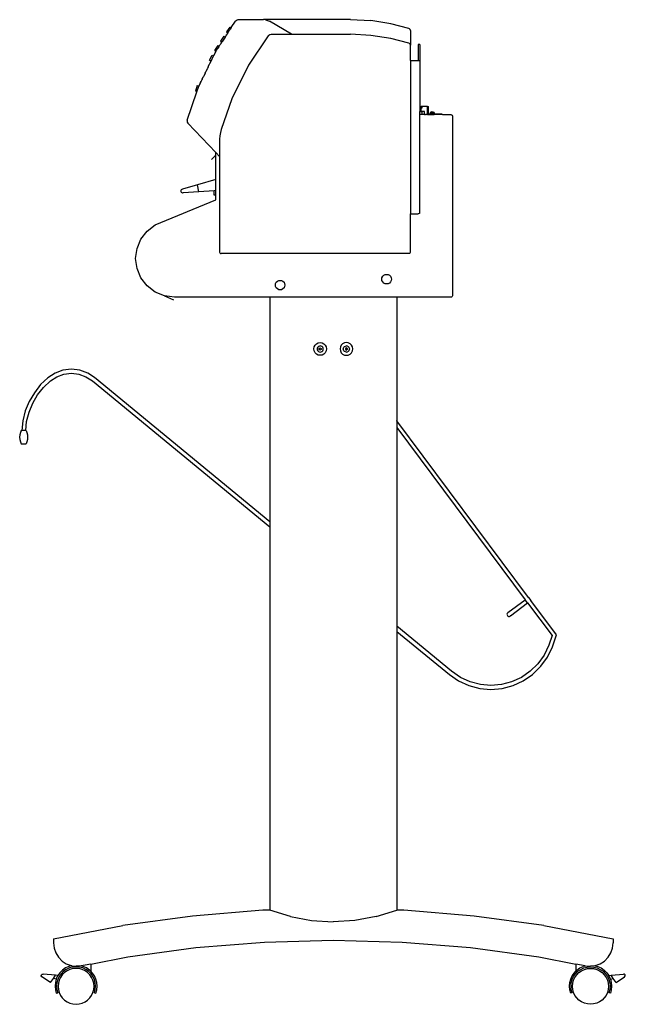
# Model space of a CAD drawing. Units: millimetres. Extents: x 508 to 4595, y -242 to 997.
# Drawn here: x 3832 to 4595, y -242 to 997 of the extents above; entities that cross this region are included whole.
import ezdxf

# ---------------------------------------------------------------- set-up
doc = ezdxf.new("R2010")
doc.units = ezdxf.units.MM
doc.layers.add('Edges', color=7, linetype='Continuous')

# ---------------------------------------------------------------- blocks, each defined once
blk = doc.blocks.new('B1')
at = {"layer": 'Edges'}
for p, q in [((-107.3, 619.2), (-105.9, 619.5)), ((-105.9, 619.5), (-74.1, 619.5)), ((-116.7, 610.2), (-120.7, 604)), ((-116.7, 610.2), (-115, 609.1)), ((-116.6, 606.7), (-116.2, 607.3)), ((-116.2, 607.3), (-116.1, 607.4)), ((-116.2, 607.3), (-116.2, 607.3)), ((-115.4, 608.6), (-116.1, 607.4)), ((-116.1, 607.4), (-116.1, 607.4)), ((-115.3, 608.7), (-115.4, 608.6)), ((-115.4, 608.6), (-115.4, 608.6)), ((-115.4, 608.6), (-115.4, 608.6)), ((-115.4, 608.6), (-115.3, 608.6)), ((-115.4, 608.6), (-115.3, 608.6)), ((-115.4, 608.6), (-115.4, 608.6)), ((-115.1, 609), (-115.3, 608.7)), ((-115.3, 608.6), (-115.3, 608.7)), ((-115.1, 609), (-115.1, 609.1)), ((-115.1, 609.1), (-115, 609.1)), ((-115, 609.1), (-115.1, 609)), ((-115.1, 609.1), (-115.1, 609)), ((-115.1, 609), (-115.1, 609)), ((-114.9, 609.4), (-115, 609.2)), ((-115, 609.2), (-115, 609.1)), ((-115, 609.1), (-115, 609.1)), ((-114.8, 609.5), (-114.9, 609.4)), ((-114.8, 609.5), (-114.9, 609.4)), ((-114.7, 609.6), (-114.8, 609.5)), ((-114.8, 609.5), (-114.8, 609.5)), ((-114.7, 609.6), (-109.6, 617.5)), ((-109.6, 617.5), (-108.6, 618.5)), ((-108.6, 618.5), (-107.3, 619.2)), ((-71.6, 619.2), (-74.1, 619.5)), ((35.2, 619.5), (-74.1, 619.5)), ((-71.6, 619.2), (-69.1, 618.6)), ((-69.1, 618.6), (-66.8, 617.5)), ((-38.8, 601), (-66.8, 617.5)), ((35.2, 619.5), (60.7, 618.2)), ((85.9, 614.3), (60.7, 618.2)), ((108.6, 608.4), (85.9, 614.3)), ((109.7, 607.8), (108.6, 608.4)), ((110.4, 606.9), (109.7, 607.8)), ((-124.2, 598.6), (-128.3, 592.4)), ((-122.5, 597.5), (-125.9, 592.4)), ((-124.2, 598.6), (-122.6, 597.6)), ((-122.6, 597.6), (-122.5, 597.6)), ((-122.6, 597.6), (-122.5, 597.5)), ((-122.5, 597.6), (-122.6, 597.6)), ((-122.5, 597.7), (-122.4, 597.8)), ((-122.5, 597.7), (-122.5, 597.7)), ((-122.5, 597.7), (-122.5, 597.6)), ((-122.5, 597.6), (-122.5, 597.7)), ((-122.5, 597.6), (-122.5, 597.5)), ((-122.5, 597.6), (-122.5, 597.6)), ((-122.5, 597.5), (-122.5, 597.6)), ((-122.5, 597.6), (-122.5, 597.6)), ((-122.3, 598), (-122.4, 597.9)), ((-122.4, 597.8), (-122.3, 597.9)), ((-122.3, 597.9), (-122.4, 597.9)), ((-122.4, 597.8), (-122.4, 597.9)), ((-122.3, 598), (-122.2, 598.1)), ((-122.3, 598), (-122.3, 597.9)), ((-122.3, 598), (-122.3, 598)), ((-122.3, 598), (-122.3, 597.9)), ((-122.3, 598), (-122.3, 598)), ((-122.3, 598), (-122.3, 598)), ((-122.3, 597.9), (-122.3, 597.9)), ((-122.2, 598.1), (-121.7, 598.9)), ((-121.7, 599), (-121.3, 599.5)), ((-121.7, 599), (-121.7, 598.9)), ((-121.7, 599), (-121.7, 598.9)), ((-121.7, 598.9), (-121.7, 598.9)), ((-121.7, 598.9), (-121.7, 598.9)), ((-121.7, 598.9), (-121.7, 598.9)), ((-121.2, 599.7), (-121.3, 599.5)), ((-120.9, 600.1), (-121.2, 599.7)), ((-120.8, 600.2), (-120.9, 600.1)), ((-120.7, 600.3), (-120.8, 600.3)), ((-120.8, 600.3), (-120.8, 600.2)), ((-120.7, 604), (-119, 602.9)), ((-120.7, 600.3), (-120.6, 600.6)), ((-120.5, 600.8), (-120.6, 600.6)), ((-120.1, 601.3), (-120.5, 600.8)), ((-120, 601.5), (-120.1, 601.3)), ((-120.1, 601.3), (-120.1, 601.3)), ((-119.6, 602), (-120, 601.5)), ((-120, 601.5), (-120, 601.5)), ((-119.5, 602.2), (-119.6, 602)), ((-119.4, 602.3), (-119.5, 602.3)), ((-119.5, 602.3), (-119.5, 602.2)), ((-119.5, 602.2), (-119.5, 602.2)), ((-119.3, 602.5), (-119.4, 602.3)), ((-119.2, 602.7), (-119.3, 602.5)), ((-119.1, 602.8), (-119.2, 602.7)), ((-119, 602.9), (-119.1, 602.8)), ((-119, 602.9), (-116.8, 606.3)), ((-116.8, 606.3), (-116.7, 606.6)), ((-116.6, 606.6), (-116.7, 606.6)), ((-116.6, 606.6), (-116.6, 606.7)), ((-68.4, 599), (-93.3, 562)), ((-67.4, 600.1), (-68.4, 599)), ((-67.4, 600.1), (-66.1, 600.8)), ((-66.1, 600.8), (-64.6, 601)), ((-64.6, 601), (-38.8, 601)), ((-38.8, 601), (35.2, 601)), ((60.7, 599.7), (35.2, 601)), ((85.9, 595.8), (60.7, 599.7)), ((108.6, 589.9), (85.9, 595.8)), ((110.6, 605.8), (110.4, 606.9)), ((110.6, 605.8), (110.6, 587.3)), ((-131.8, 587), (-135.8, 580.8)), ((-134.1, 579.8), (-132.4, 582.4)), ((-132.4, 582.4), (-131.8, 583.3)), ((-131.8, 587), (-130.1, 586)), ((-131.8, 583.4), (-131.7, 583.4)), ((-131.8, 583.4), (-131.8, 583.3)), ((-131.7, 583.4), (-131.8, 583.4)), ((-131.8, 583.4), (-131.8, 583.4)), ((-131.8, 583.3), (-131.8, 583.4)), ((-131.8, 583.3), (-131.8, 583.3)), ((-131.8, 583.3), (-131.8, 583.3)), ((-131.8, 583.3), (-131.8, 583.3)), ((-130.6, 585.2), (-131.7, 583.4)), ((-130.6, 585.2), (-130.1, 586)), ((-129.9, 586.3), (-130.1, 586)), ((-130.1, 586), (-130.1, 586)), ((-130.1, 586), (-130.1, 586)), ((-129.8, 586.4), (-129.9, 586.3)), ((-129.5, 586.9), (-129.8, 586.5)), ((-129.8, 586.5), (-129.8, 586.4)), ((-129.4, 587), (-129.5, 587)), ((-129.5, 587), (-129.5, 586.9)), ((-129.4, 587), (-129.5, 586.9)), ((-129.5, 586.9), (-129.5, 587)), ((-129.5, 586.9), (-129.5, 586.9)), ((-129.4, 587), (-129.2, 587.4)), ((-129.2, 587.4), (-129.1, 587.5)), ((-129.2, 587.4), (-129.2, 587.4)), ((-129.1, 587.4), (-129.2, 587.4)), ((-129.2, 587.4), (-129.1, 587.4)), ((-129.1, 587.5), (-128.7, 588.1)), ((-129.1, 587.4), (-129.1, 587.5)), ((-128.6, 588.3), (-128.7, 588.2)), ((-128.7, 588.2), (-128.7, 588.1)), ((-128.7, 588.2), (-128.7, 588.1)), ((-128.6, 588.2), (-128.7, 588.2)), ((-128.7, 588.2), (-128.7, 588.2)), ((-128.6, 588.3), (-128.3, 588.8)), ((-128.6, 588.3), (-128.6, 588.2)), ((-128.3, 592.4), (-126.6, 591.3)), ((-128.2, 588.9), (-128.3, 588.8)), ((-128.1, 589.1), (-128.2, 588.9)), ((-127.3, 590.2), (-128.1, 589.1)), ((-126.9, 590.9), (-127.3, 590.3)), ((-127.3, 590.2), (-127.3, 590.3)), ((-127.3, 590.3), (-127.3, 590.3)), ((-127.3, 590.2), (-127.3, 590.3)), ((-127.3, 590.2), (-127.3, 590.2)), ((-127.3, 590.2), (-127.3, 590.2)), ((-126.9, 591), (-126.9, 590.9)), ((-126.9, 590.9), (-126.8, 591)), ((-126.9, 591), (-126.8, 591)), ((-126.9, 590.9), (-126.9, 590.9)), ((-126.7, 591.2), (-126.8, 591.1)), ((-126.8, 591.1), (-126.8, 591.1)), ((-126.8, 591.1), (-126.8, 591)), ((-126.8, 591.1), (-126.8, 591)), ((-126.8, 591), (-126.8, 591.1)), ((-126.8, 591), (-126.8, 591)), ((-126.8, 591), (-126.8, 591)), ((-126.7, 591.2), (-126.6, 591.3)), ((-126.7, 591.1), (-126.7, 591.2)), ((-126.6, 591.4), (-126.5, 591.4)), ((-126.6, 591.4), (-126.5, 591.4)), ((-126.6, 591.4), (-126.6, 591.3)), ((-126.6, 591.3), (-126.6, 591.4)), ((-126.6, 591.4), (-126.6, 591.4)), ((-126.6, 591.4), (-126.6, 591.3)), ((-126.6, 591.3), (-126.6, 591.3)), ((-126.5, 591.5), (-126.4, 591.6)), ((-126.5, 591.4), (-126.5, 591.5)), ((-126.5, 591.5), (-126.5, 591.5)), ((-126.3, 591.7), (-126.4, 591.7)), ((-126.4, 591.7), (-126.4, 591.7)), ((-126.3, 591.7), (-126.4, 591.7)), ((-126.4, 591.6), (-126.4, 591.7)), ((-126.4, 591.7), (-126.4, 591.7)), ((-126.4, 591.7), (-126.4, 591.7)), ((-126.4, 591.7), (-126.4, 591.6)), ((-126.3, 591.8), (-126, 592.3)), ((-126.3, 591.8), (-126.3, 591.8)), ((-126.3, 591.8), (-126.3, 591.7)), ((-125.9, 592.4), (-126, 592.3)), ((-125.9, 592.4), (-126, 592.3)), ((-125.9, 592.4), (-125.9, 592.4)), ((-125.9, 592.4), (-125.9, 592.4)), ((-125.9, 592.4), (-125.9, 592.4)), ((109.7, 589.4), (108.6, 589.9)), ((110.4, 588.5), (109.7, 589.4)), ((110.6, 587.3), (110.4, 588.5)), ((110.6, 568.1), (110.6, 587.3)), ((122.6, 588.1), (120.6, 588.1)), ((120.6, 588.1), (120.6, 568.1)), ((122.6, 588.1), (122.6, 568.1)), ((-142, 568.3), (-138.8, 574.9)), ((-140.2, 567.4), (-137, 574)), ((-138.8, 574.9), (-137, 574)), ((-134.4, 579.3), (-137, 574)), ((-135.8, 580.8), (-134.1, 579.8)), ((-134.1, 579.8), (-134.4, 579.3)), ((-144.9, 557.9), (-145.1, 557.4)), ((-144.9, 557.9), (-144.8, 558)), ((-144.9, 557.9), (-144.8, 558)), ((-144.9, 557.9), (-144.8, 558)), ((-144.9, 557.9), (-144.9, 557.9)), ((-144.3, 559.1), (-144.8, 558.1)), ((-144.8, 558), (-144.8, 558.1)), ((-144.8, 558), (-144.8, 558.1)), ((-144.8, 558), (-144.8, 558)), ((-144.8, 558), (-144.8, 558)), ((-144, 559.7), (-144.3, 559.1)), ((-144.3, 559.1), (-144.3, 559.1)), ((-143.7, 560.4), (-144, 559.7)), ((-143.7, 560.4), (-140.2, 567.4)), ((-142, 568.3), (-140.2, 567.4)), ((-93.3, 562), (-114.2, 519.9)), ((110.6, 568.1), (120.6, 568.1)), ((110.6, 568.1), (110.6, 375.1)), ((120.6, 568.1), (122.6, 568.1)), ((122.6, 568.1), (122.6, 504.1)), ((-151.1, 545.3), (-151, 545.3)), ((-151.1, 545.2), (-151.1, 545.3)), ((-151.1, 545.3), (-151, 545.3)), ((-151.1, 545.2), (-151, 545.3)), ((-151.1, 545.2), (-151.1, 545.2)), ((-151.1, 545.2), (-151.1, 545.1)), ((-151.1, 545.1), (-151.1, 545.2)), ((-151.1, 545.1), (-151.1, 545.1)), ((-151.1, 545.1), (-151.1, 545.1)), ((-151, 545.3), (-150.8, 545.8)), ((-151, 545.3), (-151, 545.3)), ((-151, 545.3), (-151, 545.3)), ((-151, 545.3), (-151, 545.3)), ((-150.7, 545.9), (-150.8, 545.8)), ((-150.8, 545.8), (-150.7, 545.9)), ((-150.7, 546), (-150.5, 546.4)), ((-150.7, 545.9), (-150.7, 546)), ((-150.7, 546), (-150.7, 545.9)), ((-150.7, 545.9), (-150.7, 545.9)), ((-150.5, 546.5), (-150, 547.4)), ((-150.5, 546.4), (-150.5, 546.5)), ((-150.5, 546.5), (-150.5, 546.5)), ((-150.5, 546.4), (-150.5, 546.5)), ((-150.5, 546.5), (-150.5, 546.4)), ((-150.5, 546.4), (-150.5, 546.4)), ((-149.8, 547.8), (-150, 547.4)), ((-148.2, 551), (-149.8, 547.8)), ((-148.1, 551.3), (-148.2, 551)), ((-148.1, 551.3), (-148, 551.5)), ((-148.1, 551.3), (-148.1, 551.3)), ((-147.9, 551.7), (-148, 551.6)), ((-148, 551.6), (-148, 551.6)), ((-148, 551.6), (-148, 551.6)), ((-148, 551.6), (-148, 551.6)), ((-148, 551.6), (-148, 551.5)), ((-148, 551.5), (-148, 551.5)), ((-148, 551.5), (-148, 551.5)), ((-148, 551.5), (-148, 551.5)), ((-147.9, 551.8), (-147.8, 551.9)), ((-147.9, 551.8), (-147.8, 551.8)), ((-147.9, 551.8), (-147.9, 551.8)), ((-147.9, 551.8), (-147.9, 551.8)), ((-147.8, 551.8), (-147.9, 551.8)), ((-147.9, 551.8), (-147.9, 551.8)), ((-147.9, 551.8), (-147.9, 551.7)), ((-147.7, 552.1), (-147.8, 552)), ((-147.8, 552), (-147.8, 552)), ((-147.8, 552), (-147.8, 551.9)), ((-147.8, 552), (-147.8, 552)), ((-147.8, 552), (-147.8, 552)), ((-147.8, 551.9), (-147.8, 551.8)), ((-147.8, 551.9), (-147.8, 551.8)), ((-147.8, 551.9), (-147.8, 551.9)), ((-147.8, 551.9), (-147.8, 551.9)), ((-147.7, 552.3), (-147.6, 552.4)), ((-147.7, 552.2), (-147.7, 552.3)), ((-147.7, 552.2), (-147.6, 552.3)), ((-147.7, 552.2), (-147.7, 552.2)), ((-147.7, 552.2), (-147.7, 552.1)), ((-147.7, 552.1), (-147.7, 552.2)), ((-147.7, 552.2), (-147.7, 552.2)), ((-147.7, 552.2), (-147.7, 552.2)), ((-147.7, 552.1), (-147.7, 552.1)), ((-147.7, 552.1), (-147.7, 552.1)), ((-147.6, 552.4), (-147.5, 552.4)), ((-147.6, 552.4), (-147.6, 552.4)), ((-147.6, 552.4), (-147.6, 552.4)), ((-147.6, 552.4), (-147.5, 552.4)), ((-147.6, 552.4), (-147.6, 552.3)), ((-147.5, 552.6), (-147.4, 552.8)), ((-147.5, 552.6), (-147.5, 552.6)), ((-147.5, 552.5), (-147.5, 552.6)), ((-147.5, 552.6), (-147.5, 552.5)), ((-147.5, 552.6), (-147.5, 552.6)), ((-147.5, 552.6), (-147.5, 552.5)), ((-147.5, 552.4), (-147.5, 552.5)), ((-147.5, 552.4), (-147.5, 552.5)), ((-147.3, 552.9), (-147.4, 552.8)), ((-147.3, 552.9), (-147.4, 552.8)), ((-147.4, 552.7), (-147.4, 552.8)), ((-147.4, 552.8), (-147.4, 552.8)), ((-147.3, 553), (-147, 553.6)), ((-147.3, 553), (-147.3, 553)), ((-147.3, 553), (-147.3, 552.9)), ((-146.7, 554.1), (-147, 553.6)), ((-145.2, 557.3), (-146.7, 554.1)), ((-145.1, 557.4), (-145.2, 557.3)), ((-157.5, 536.5), (-159.9, 529.5)), ((-158, 528.8), (-155.6, 535.8)), ((-157.5, 536.5), (-155.6, 535.8)), ((-155.4, 536.3), (-155.6, 535.8)), ((-154, 539.2), (-155.4, 536.3)), ((-154, 539.2), (-153.8, 539.5)), ((-153.8, 539.6), (-153.8, 539.7)), ((-153.8, 539.7), (-153.8, 539.6)), ((-153.7, 539.7), (-153.8, 539.7)), ((-153.8, 539.6), (-153.8, 539.6)), ((-153.8, 539.6), (-153.8, 539.5)), ((-153.8, 539.5), (-153.8, 539.6)), ((-153.8, 539.6), (-153.8, 539.6)), ((-153.8, 539.6), (-153.8, 539.6)), ((-153.6, 540), (-153.7, 539.9)), ((-153.7, 539.9), (-153.7, 539.8)), ((-153.7, 539.9), (-153.7, 539.8)), ((-153.7, 539.7), (-153.7, 539.8)), ((-153.7, 539.8), (-153.7, 539.8)), ((-153.7, 539.8), (-153.7, 539.8)), ((-153.7, 539.7), (-153.7, 539.8)), ((-153.7, 539.8), (-153.7, 539.8)), ((-153.5, 540.2), (-153.6, 540.1)), ((-153.5, 540.2), (-153.6, 540.1)), ((-153.6, 540.1), (-153.6, 540.1)), ((-153.6, 540.1), (-153.6, 540)), ((-153.6, 540.1), (-153.6, 540.1)), ((-153.6, 540.1), (-153.6, 540.1)), ((-153.6, 540.1), (-153.6, 540)), ((-153.4, 540.4), (-153.5, 540.3)), ((-153.4, 540.4), (-153.5, 540.3)), ((-153.5, 540.3), (-153.4, 540.4)), ((-153.5, 540.3), (-153.5, 540.3)), ((-153.5, 540.3), (-153.5, 540.2)), ((-153.5, 540.3), (-153.5, 540.3)), ((-153.5, 540.3), (-153.5, 540.2)), ((-153.5, 540.2), (-153.5, 540.3)), ((-153.5, 540.2), (-153.5, 540.2)), ((-153.5, 540.2), (-153.5, 540.2)), ((-153.4, 540.5), (-153.4, 540.6)), ((-153.4, 540.6), (-153.4, 540.5)), ((-153.4, 540.6), (-153.3, 540.6)), ((-153.4, 540.4), (-153.4, 540.5)), ((-153.4, 540.5), (-153.4, 540.5)), ((-153.4, 540.5), (-153.4, 540.4)), ((-153.4, 540.4), (-153.4, 540.4)), ((-153.4, 540.4), (-153.4, 540.4)), ((-153.4, 540.4), (-153.4, 540.4)), ((-153.4, 540.4), (-153.4, 540.4)), ((-153.4, 540.4), (-153.4, 540.4)), ((-153.3, 540.7), (-153.2, 540.8)), ((-153.3, 540.7), (-153.2, 540.8)), ((-153.3, 540.6), (-153.3, 540.7)), ((-153.3, 540.6), (-153.3, 540.7)), ((-153.3, 540.7), (-153.3, 540.7)), ((-153.3, 540.6), (-153.3, 540.6)), ((-153.3, 540.6), (-153.3, 540.6)), ((-153.3, 540.6), (-153.3, 540.6)), ((-153.2, 540.8), (-153.1, 541.1)), ((-153.2, 540.8), (-153.2, 540.8)), ((-153.2, 540.8), (-153.2, 540.8)), ((-153.2, 540.8), (-153.2, 540.8)), ((-153.1, 541.1), (-153, 541.2)), ((-153, 541.2), (-153.1, 541.1)), ((-153, 541.3), (-152.9, 541.4)), ((-153, 541.2), (-153, 541.3)), ((-153, 541.3), (-153, 541.2)), ((-153, 541.3), (-153, 541.3)), ((-153, 541.3), (-153, 541.3)), ((-153, 541.3), (-153, 541.3)), ((-153, 541.2), (-153, 541.2)), ((-153, 541.2), (-153, 541.2)), ((-153, 541.2), (-153, 541.2)), ((-152.8, 541.6), (-152.9, 541.6)), ((-152.9, 541.6), (-152.9, 541.5)), ((-152.9, 541.6), (-152.8, 541.6)), ((-152.9, 541.5), (-152.8, 541.6)), ((-152.9, 541.4), (-152.9, 541.5)), ((-152.9, 541.5), (-152.9, 541.5)), ((-152.9, 541.4), (-152.9, 541.5)), ((-152.9, 541.5), (-152.9, 541.4)), ((-152.9, 541.4), (-152.9, 541.4)), ((-152.8, 541.6), (-152.6, 542.1)), ((-152.8, 541.6), (-152.8, 541.6)), ((-152.8, 541.6), (-152.8, 541.6)), ((-152.8, 541.6), (-152.8, 541.6)), ((-152.5, 542.2), (-152.6, 542.1)), ((-152.6, 542.1), (-152.6, 542.2)), ((-151.8, 543.8), (-152.5, 542.2)), ((-152.5, 542.2), (-152.5, 542.2)), ((-151.7, 543.9), (-151.8, 543.8)), ((-151.7, 543.9), (-151.8, 543.8)), ((-151.7, 543.9), (-151.6, 544.2)), ((-151.7, 543.9), (-151.7, 543.9)), ((-151.7, 543.9), (-151.7, 543.9)), ((-151.7, 543.9), (-151.7, 543.9)), ((-151.7, 543.9), (-151.7, 543.9)), ((-151.7, 543.9), (-151.7, 543.9)), ((-151.5, 544.3), (-151.6, 544.2)), ((-151.5, 544.3), (-151.6, 544.2)), ((-151.3, 544.7), (-151.5, 544.4)), ((-151.5, 544.3), (-151.5, 544.4)), ((-151.5, 544.3), (-151.5, 544.4)), ((-151.5, 544.4), (-151.5, 544.4)), ((-151.5, 544.4), (-151.5, 544.3)), ((-151.5, 544.3), (-151.5, 544.3)), ((-151.3, 544.8), (-151.2, 544.9)), ((-151.3, 544.8), (-151.2, 544.9)), ((-151.3, 544.8), (-151.3, 544.8)), ((-151.3, 544.8), (-151.3, 544.7)), ((-151.3, 544.8), (-151.3, 544.7)), ((-151.3, 544.7), (-151.3, 544.8)), ((-151.3, 544.8), (-151.3, 544.8)), ((-151.3, 544.7), (-151.3, 544.7)), ((-151.1, 545.1), (-151.2, 544.9)), ((-151.1, 545.1), (-151.1, 545.1)), ((-170.2, 493.2), (-158, 528.8)), ((-159.9, 529.5), (-158, 528.8)), ((-114.2, 519.9), (-127.4, 481.3)), ((123.4, 504.1), (123.4, 510.1)), ((123.4, 510.1), (124.2, 510.1)), ((124.2, 504.1), (124.2, 510.1)), ((124.6, 510.1), (124.2, 510.1)), ((124.6, 510.1), (124.6, 508.1)), ((124.9, 510.1), (124.6, 510.1)), ((124.9, 508.1), (124.6, 508.1)), ((124.9, 510.1), (124.9, 508.1)), ((132.2, 510.1), (124.9, 510.1)), ((132.2, 501.1), (132.2, 510.1)), ((132.2, 510.1), (133.4, 510.1)), ((133.4, 501.1), (133.4, 510.1)), ((122.6, 500.1), (122.6, 504.1)), ((123.4, 504.1), (122.6, 504.1)), ((125.3, 500.1), (122.6, 500.1)), ((122.6, 377.1), (122.6, 500.1)), ((123.4, 504.1), (124.2, 504.1)), ((125.3, 504.1), (124.2, 504.1)), ((125.3, 500.1), (125.3, 504.1)), ((128.5, 504.1), (125.3, 504.1)), ((125.3, 499.8), (125.3, 500.1)), ((128.5, 500.1), (125.3, 500.1)), ((128.5, 500.1), (128.5, 504.1)), ((128.5, 499.8), (128.5, 500.1)), ((128.5, 500.1), (129, 500.1)), ((129, 500.1), (129, 499.8)), ((129.1, 500.1), (129, 500.1)), ((129.1, 499.8), (129.1, 500.1)), ((129.1, 500.1), (129.2, 500.1)), ((129.2, 500.1), (129.2, 499.8)), ((129.6, 500.1), (129.2, 500.1)), ((129.6, 500.1), (129.6, 499.8)), ((129.6, 500.1), (130.6, 500.1)), ((130.6, 500.1), (130.6, 499.8)), ((131.6, 500.1), (130.6, 500.1)), ((131.6, 500.1), (131.6, 499.8)), ((132.2, 500.1), (131.6, 500.1)), ((132.2, 501.1), (132.1, 501.1)), ((132.4, 501.1), (132.2, 501.1)), ((132.2, 500.1), (132.2, 501.1)), ((132.2, 500.1), (132.6, 500.1)), ((132.6, 500.1), (132.6, 499.8)), ((132.6, 500.1), (132.8, 500.1)), ((132.8, 500.1), (132.8, 499.8)), ((133.2, 500.1), (132.8, 500.1)), ((133.2, 500.1), (133.2, 499.8)), ((133.2, 500.1), (133.4, 500.1)), ((133.4, 500.1), (133.4, 501.1)), ((133.4, 501.1), (135.7, 501.1)), ((133.7, 500.1), (133.4, 500.1)), ((133.7, 500.1), (133.7, 499.8)), ((133.7, 500.1), (133.8, 500.1)), ((133.8, 500.1), (133.8, 499.8)), ((133.8, 500.1), (139.2, 500.1)), ((136.4, 503), (135.7, 502.4)), ((135.7, 502.4), (135.7, 501.1)), ((135.7, 502.4), (140.7, 502.4)), ((135.7, 501.1), (140.7, 501.1)), ((137.2, 503.5), (136.4, 503)), ((137.2, 503.5), (137.5, 503.5)), ((137.5, 503.5), (137.5, 503.3)), ((137.5, 503.5), (139.1, 503.5)), ((138.9, 503.3), (138.9, 503)), ((139.1, 503.5), (140, 503)), ((139.2, 500.1), (139.2, 499.8)), ((139.2, 500.1), (140.5, 500.1)), ((140, 503), (140.7, 502.4)), ((140.5, 500.1), (140.5, 499.8)), ((142.5, 500.1), (140.5, 500.1)), ((140.7, 502.4), (140.7, 501.1)), ((140.7, 501.1), (150.1, 501.1)), ((142.5, 500.1), (142.5, 499.8)), ((150.1, 500.1), (142.5, 500.1)), ((150.1, 501.1), (150.1, 500.1)), ((151.1, 500.1), (150.1, 500.1)), ((150.1, 500.1), (150.1, 499.8)), ((151.1, 500.1), (151.1, 499.8)), ((151.1, 500.1), (161.6, 500.1)), ((161.6, 500.1), (162.6, 499.8)), ((162.6, 499.8), (163.3, 499.1)), ((163.3, 499.1), (163.6, 498.1)), ((163.6, 498.1), (163.6, 272.1)), ((-170.2, 493.2), (-170.4, 491.8)), ((-170.4, 491.8), (-170.2, 490.5)), ((-170.2, 490.5), (-169.4, 489.4)), ((-169.4, 489.4), (-134.4, 452.4)), ((-129.1, 473.3), (-129.4, 469.2)), ((-128.5, 477.3), (-129.1, 473.3)), ((-127.4, 481.3), (-128.5, 477.3)), ((-129.4, 469.2), (-129.4, 447.1)), ((-139.6, 443.4), (-135.3, 447.6)), ((-134.4, 448.4), (-135.3, 447.6)), ((-135.3, 447.6), (-134.4, 446.6)), ((-134.4, 448.4), (-134.4, 452.4)), ((-129.4, 447.1), (-134.4, 452.4)), ((-134.1, 448.7), (-134.4, 448.4)), ((-134.4, 446.6), (-134.4, 448.4)), ((-134.4, 418.2), (-134.4, 446.6)), ((-134.4, 446.6), (-134.1, 446.3)), ((-129.4, 447.1), (-129.4, 327.1)), ((-157.4, 411.7), (-176.2, 406.3)), ((-134.4, 418.2), (-157.4, 411.7)), ((-155.8, 402.8), (-157.4, 411.7)), ((-134.1, 418.3), (-134.4, 418.2)), ((-134.4, 404.3), (-134.4, 418.2)), ((-177.8, 405.3), (-178.2, 404.4)), ((-178.2, 404.4), (-178.2, 403.4)), ((-178.2, 403.4), (-177.9, 402.5)), ((-177.9, 402.5), (-177.2, 401.8)), ((-177.1, 405.9), (-177.8, 405.3)), ((-177.2, 401.8), (-176.3, 401.4)), ((-176.2, 406.3), (-177.1, 405.9)), ((-176.3, 401.4), (-175.3, 401.4)), ((-155.8, 402.8), (-175.3, 401.4)), ((-136.4, 404.2), (-155.8, 402.8)), ((-134.4, 404.3), (-136.4, 404.2)), ((-136.4, 398.5), (-136.4, 404.2)), ((-134.4, 398.5), (-136.4, 398.5)), ((-134.4, 398.5), (-134.4, 404.3)), ((-134.1, 404.3), (-134.4, 404.3)), ((-134.4, 392.8), (-134.4, 398.5)), ((-134.1, 398.5), (-134.4, 398.5)), ((-210.7, 361.2), (-134.4, 392.8)), ((-134.4, 392.8), (-134.1, 392.9)), ((110.6, 375.1), (120.6, 375.1)), ((110.6, 327.1), (110.6, 375.1)), ((121.6, 375.4), (120.6, 375.1)), ((122.4, 376.1), (121.6, 375.4)), ((122.4, 376.1), (122.6, 377.1)), ((-220.8, 353.4), (-210.7, 361.2)), ((-228.5, 343.3), (-220.8, 353.4)), ((-233.4, 331.5), (-228.5, 343.3)), ((-235.1, 318.9), (-233.4, 331.5)), ((-129.4, 327.1), (-129.1, 326.1)), ((-129.1, 326.1), (-128.4, 325.4)), ((-128.4, 325.4), (-127.4, 325.1)), ((108.6, 325.1), (-127.4, 325.1)), ((109.6, 325.4), (108.6, 325.1)), ((109.6, 325.4), (110.4, 326.1)), ((110.4, 326.1), (110.6, 327.1)), ((-233.4, 306.3), (-235.1, 318.9)), ((-228.5, 294.5), (-233.4, 306.3)), ((75.8, 296.5), (77.1, 297.8)), ((77.1, 297.8), (78.8, 298.7)), ((78.8, 298.7), (80.7, 298.9)), ((80.7, 298.9), (82.5, 298.7)), ((82.5, 298.7), (84.2, 297.8)), ((84.2, 297.8), (85.5, 296.5)), ((-220.8, 284.4), (-228.5, 294.5)), ((-59.3, 285.4), (-59, 287.3)), ((-59, 283.6), (-59.3, 285.4)), ((-59, 287.3), (-58.1, 289)), ((-58.1, 289), (-56.8, 290.3)), ((-56.8, 290.3), (-55.1, 291.1)), ((-55.1, 291.1), (-53.3, 291.4)), ((-53.3, 291.4), (-51.4, 291.1)), ((-51.4, 291.1), (-49.7, 290.3)), ((-49.7, 290.3), (-48.4, 289)), ((-48.4, 289), (-47.6, 287.3)), ((-47.6, 287.3), (-47.3, 285.4)), ((-47.3, 285.4), (-47.6, 283.6)), ((74.7, 292.9), (74.9, 294.8)), ((74.9, 291.1), (74.7, 292.9)), ((74.9, 294.8), (75.8, 296.5)), ((75.8, 289.4), (74.9, 291.1)), ((77.1, 288.1), (75.8, 289.4)), ((78.8, 287.2), (77.1, 288.1)), ((80.7, 286.9), (78.8, 287.2)), ((82.5, 287.2), (80.7, 286.9)), ((84.2, 288.1), (82.5, 287.2)), ((85.5, 289.4), (84.2, 288.1)), ((85.5, 296.5), (86.4, 294.8)), ((86.4, 291.1), (85.5, 289.4)), ((86.4, 294.8), (86.7, 292.9)), ((86.7, 292.9), (86.4, 291.1)), ((-210.7, 276.6), (-220.8, 284.4)), ((-198.9, 271.8), (-210.7, 276.6)), ((-58.1, 281.9), (-59, 283.6)), ((-56.8, 280.6), (-58.1, 281.9)), ((-55.1, 279.7), (-56.8, 280.6)), ((-53.3, 279.4), (-55.1, 279.7)), ((-51.4, 279.7), (-53.3, 279.4)), ((-49.7, 280.6), (-51.4, 279.7)), ((-48.4, 281.9), (-49.7, 280.6)), ((-47.6, 283.6), (-48.4, 281.9)), ((-186.3, 270.1), (-198.9, 271.8)), ((-198.9, 271.8), (-187.5, 267.1)), ((-66.4, 270.1), (-186.3, 270.1)), ((-66.4, 270.1), (-66.4, -12.2)), ((93.6, 270.1), (-66.4, 270.1)), ((93.6, 270.1), (93.6, 114.5)), ((161.6, 270.1), (93.6, 270.1)), ((162.6, 270.4), (161.6, 270.1)), ((163.4, 271.1), (162.6, 270.4)), ((163.6, 272.1), (163.4, 271.1)), ((-9.3, 209.8), (-7.5, 211.6)), ((-7.5, 211.6), (-5.3, 212.7)), ((-5.3, 212.7), (-2.8, 213.1)), ((-2.8, 213.1), (-0.3, 212.7)), ((-0.3, 212.7), (1.9, 211.6)), ((1.9, 211.6), (3.6, 209.8)), ((25.4, 211.6), (23.6, 209.8)), ((27.6, 212.7), (25.4, 211.6)), ((30.1, 213.1), (27.6, 212.7)), ((32.5, 212.7), (30.1, 213.1)), ((34.8, 211.6), (32.5, 212.7)), ((36.5, 209.8), (34.8, 211.6)), ((-10.8, 205.1), (-10.4, 207.6)), ((-10.4, 202.6), (-10.8, 205.1)), ((-10.4, 207.6), (-9.3, 209.8)), ((-9.3, 200.4), (-10.4, 202.6)), ((-7.5, 198.6), (-9.3, 200.4)), ((-5.3, 197.5), (-7.5, 198.6)), ((-6.5, 206.3), (-6.7, 205.1)), ((-6.7, 205.1), (-6.5, 203.9)), ((-6, 207.4), (-6.5, 206.3)), ((-6.5, 203.9), (-6, 202.8)), ((-5.1, 208.2), (-6, 207.4)), ((-6, 202.8), (-5.1, 202)), ((-4.1, 208.8), (-5.1, 208.2)), ((-5.1, 202), (-4.1, 201.4)), ((-4.1, 208.8), (-2.8, 209)), ((-4.1, 201.4), (-2.8, 201.2)), ((-4, 205.8), (-2.9, 206.4)), ((-4, 205.8), (-2.9, 206.4)), ((-4, 205.8), (-4, 205.8)), ((-4, 204.5), (-4, 205.8)), ((-4, 204.5), (-4, 205.8)), ((-4, 204.5), (-4, 204.5)), ((-2.9, 203.8), (-4, 204.5)), ((-2.9, 203.8), (-4, 204.5)), ((-2.9, 206.4), (-2.9, 206.4)), ((-2.9, 206.4), (-1.8, 205.8)), ((-1.8, 204.5), (-2.9, 203.8)), ((-2.9, 203.8), (-2.9, 203.8)), ((-1.7, 208.8), (-2.8, 209)), ((-2.8, 201.2), (-1.7, 201.4)), ((-1.8, 205.8), (-1.8, 204.5)), ((-1.6, 208.8), (-1.7, 208.8)), ((-1.7, 201.4), (-1.6, 201.4)), ((-0.6, 208.2), (-1.6, 208.8)), ((-1.6, 201.4), (-0.6, 202)), ((-0.5, 208.2), (-0.6, 208.2)), ((-0.6, 202), (-0.5, 202)), ((0.3, 207.4), (-0.5, 208.2)), ((-0.5, 202), (0.3, 202.8)), ((1.9, 198.6), (-0.3, 197.5)), ((0.8, 206.3), (0.3, 207.4)), ((0.9, 206.3), (0.3, 207.4)), ((0.3, 207.4), (0.3, 207.4)), ((0.3, 202.8), (0.8, 203.9)), ((0.3, 202.8), (0.9, 203.9)), ((0.3, 202.8), (0.3, 202.8)), ((1, 205.1), (0.8, 206.3)), ((0.8, 203.9), (1, 205.1)), ((1, 205.1), (0.9, 206.3)), ((0.9, 203.9), (1, 205.1)), ((3.6, 200.4), (1.9, 198.6)), ((3.6, 209.8), (4.8, 207.6)), ((4.8, 202.6), (3.6, 200.4)), ((4.8, 207.6), (5.2, 205.1)), ((5.2, 205.1), (4.8, 202.6)), ((22.5, 207.6), (22.1, 205.1)), ((22.1, 205.1), (22.5, 202.6)), ((23.6, 209.8), (22.5, 207.6)), ((22.5, 202.6), (23.6, 200.4)), ((23.6, 200.4), (25.4, 198.6)), ((25.4, 198.6), (27.6, 197.5)), ((26.2, 205.1), (26.4, 206.3)), ((26.4, 203.9), (26.2, 205.1)), ((26.3, 205.1), (26.4, 206.3)), ((26.4, 203.9), (26.3, 205.1)), ((26.4, 206.3), (27, 207.4)), ((26.4, 206.3), (26.9, 207.4)), ((27, 202.8), (26.4, 203.9)), ((26.9, 202.8), (26.4, 203.9)), ((26.9, 207.4), (27, 207.4)), ((27, 202.8), (26.9, 202.8)), ((27, 207.4), (27.8, 208.2)), ((27.8, 202), (27, 202.8)), ((27.8, 208.2), (27.9, 208.2)), ((27.9, 202), (27.8, 202)), ((27.9, 208.2), (28.9, 208.8)), ((28.9, 201.4), (27.9, 202)), ((28.9, 208.8), (30.1, 209)), ((28.9, 208.8), (28.9, 208.8)), ((28.9, 201.4), (28.9, 201.4)), ((30.1, 201.2), (28.9, 201.4)), ((30.1, 206.4), (29, 205.8)), ((29, 205.8), (29, 204.5)), ((29, 204.5), (30.1, 203.8)), ((31.3, 208.8), (30.1, 209)), ((31.2, 205.8), (30.1, 206.4)), ((30.2, 206.4), (30.1, 206.4)), ((30.1, 203.8), (31.2, 204.5)), ((30.1, 203.8), (30.2, 203.8)), ((30.1, 201.2), (31.3, 201.4)), ((31.2, 205.8), (30.2, 206.4)), ((30.2, 203.8), (31.2, 204.5)), ((31.3, 205.8), (31.2, 205.8)), ((31.2, 204.5), (31.2, 205.8)), ((31.3, 204.5), (31.2, 204.5)), ((31.3, 208.8), (32.4, 208.2)), ((31.3, 204.5), (31.3, 205.8)), ((32.4, 202), (31.3, 201.4)), ((32.4, 208.2), (33.2, 207.4)), ((33.2, 202.8), (32.4, 202)), ((32.5, 197.5), (34.8, 198.6)), ((33.2, 207.4), (33.8, 206.3)), ((33.8, 203.9), (33.2, 202.8)), ((33.8, 206.3), (34, 205.1)), ((34, 205.1), (33.8, 203.9)), ((34.8, 198.6), (36.5, 200.4)), ((37.7, 207.6), (36.5, 209.8)), ((36.5, 200.4), (37.7, 202.6)), ((38.1, 205.1), (37.7, 207.6)), ((37.7, 202.6), (38.1, 205.1)), ((-2.8, 197.1), (-5.3, 197.5)), ((-0.3, 197.5), (-2.8, 197.1)), ((27.6, 197.5), (30.1, 197.1)), ((30.1, 197.1), (32.5, 197.5)), ((-336.5, 174.7), (-345.5, 168.9)), ((-326.6, 178.3), (-336.5, 174.7)), ((-334.3, 170.2), (-325.4, 173.5)), ((-316, 179.6), (-326.6, 178.3)), ((-325.4, 173.5), (-316, 174.6)), ((-305.5, 178.3), (-316, 179.6)), ((-316, 174.6), (-306.7, 173.5)), ((-306.7, 173.5), (-297.7, 170.2)), ((-295.5, 174.7), (-305.5, 178.3)), ((-286.7, 169), (-295.5, 174.7)), ((-345.5, 168.9), (-354.7, 160.2)), ((-351, 156.8), (-342.4, 165)), ((-342.4, 165), (-334.3, 170.2)), ((-297.7, 170.2), (-289.6, 165)), ((-289.6, 165), (-66.4, -18.6)), ((-66.4, -12.2), (-286.7, 169)), ((-362.6, 150.1), (-369.1, 139.1)), ((-354.7, 160.2), (-362.6, 150.1)), ((-358.5, 147.3), (-351, 156.8)), ((-369.1, 139.1), (-374, 127.2)), ((-369.2, 125.6), (-364.6, 136.9)), ((-364.6, 136.9), (-358.5, 147.3)), ((-374, 127.2), (-377.2, 114.6)), ((-372.3, 113.8), (-369.2, 125.6)), ((-377.2, 114.6), (-378.5, 102.7)), ((-373.5, 102.7), (-372.3, 113.8)), ((93.6, 114.5), (93.4, 114.9)), ((259.2, -107.5), (93.6, 114.5)), ((93.6, 114.5), (93.6, 106.2)), ((-380.2, 100), (-380.9, 97.1)), ((-379.1, 102.7), (-380.2, 100)), ((-379.1, 102.7), (-378.5, 102.7)), ((-373.5, 102.7), (-378.5, 102.7)), ((-373.5, 102.7), (-373.1, 102.7)), ((-373.1, 102.7), (-372, 100)), ((-372, 100), (-371.3, 97.1)), ((93.4, 106.6), (93.6, 106.2)), ((93.6, 106.2), (93.6, -143.7)), ((93.6, 106.2), (255.3, -110.5)), ((-380.9, 97.1), (-381.1, 94.2)), ((-381.1, 94.2), (-380.9, 91.3)), ((-380.9, 91.3), (-380.2, 88.4)), ((-380.2, 88.4), (-379.1, 85.7)), ((-372, 88.4), (-373.1, 85.7)), ((-371.3, 91.3), (-372, 88.4)), ((-371.3, 97.1), (-371.1, 94.2)), ((-371.1, 94.2), (-371.3, 91.3)), ((-379.1, 85.7), (-373.1, 85.7)), ((-66.4, -12.2), (-66.4, -18.6)), ((-66.4, -18.6), (-66.4, -500.9)), ((233.5, -126.7), (255.3, -110.5)), ((258.2, -114.5), (255.3, -110.5)), ((259.2, -107.5), (259.4, -107.7)), ((259.4, -107.7), (262.1, -111.4)), ((262.2, -111.5), (262.1, -111.4)), ((236.5, -130.7), (258.2, -114.5)), ((258.2, -114.5), (288.9, -155.6)), ((294.4, -154.6), (262.2, -111.5)), ((232.5, -127.7), (232.2, -128.6)), ((232.2, -128.6), (232.3, -129.6)), ((232.3, -129.6), (232.7, -130.4)), ((233.2, -126.9), (232.5, -127.7)), ((232.7, -130.4), (233.4, -131.1)), ((233.4, -126.8), (233.2, -126.9)), ((233.5, -126.7), (233.4, -126.8)), ((233.4, -131.1), (234.3, -131.4)), ((234.1, -126.5), (234, -126.6)), ((234.3, -131.4), (235.3, -131.4)), ((235.3, -131.4), (236.2, -130.9)), ((236.3, -130.8), (236.2, -130.9)), ((236.3, -130.8), (236.8, -130.2)), ((236.5, -130.7), (236.3, -130.8)), ((93.6, -143.7), (93.4, -143.5)), ((162.6, -200.5), (93.6, -143.7)), ((93.6, -143.7), (93.6, -150.2)), ((93.4, -150), (93.6, -150.2)), ((93.6, -150.2), (93.6, -500.9)), ((93.6, -150.2), (159.7, -204.5)), ((288.9, -155.6), (285.1, -167.7)), ((289.7, -169.6), (294.4, -154.6)), ((285.1, -167.7), (279, -180)), ((283.3, -182.6), (289.7, -169.6)), ((279, -180), (271, -191)), ((274.8, -194.2), (283.3, -182.6)), ((271, -191), (261.3, -200.4)), ((274.8, -194.2), (264.5, -204.3)), ((159.7, -204.5), (171.3, -212.5)), ((173.8, -208.2), (162.6, -200.5)), ((185.9, -213.8), (173.8, -208.2)), ((250.3, -208.1), (238.1, -213.7)), ((261.3, -200.4), (250.3, -208.1)), ((252.7, -212.4), (264.5, -204.3)), ((171.3, -212.5), (184.3, -218.5)), ((184.3, -218.5), (198, -222.1)), ((198.8, -217.2), (185.9, -213.8)), ((198, -222.1), (212, -223.3)), ((212, -218.3), (198.8, -217.2)), ((225.3, -217.2), (212, -218.3)), ((212, -223.3), (226.1, -222.1)), ((238.1, -213.7), (225.3, -217.2)), ((226.1, -222.1), (239.8, -218.4)), ((239.8, -218.4), (252.7, -212.4)), ((-75.1, -501.1), (-163.5, -508.4)), ((-66.4, -500.9), (-75.1, -501.1)), ((-40.4, -509.2), (-66.4, -500.9)), ((67.6, -509.2), (93.6, -500.9)), ((93.6, -500.9), (93.4, -500.9)), ((102.3, -501.1), (93.6, -500.9)), ((190.8, -508.4), (102.3, -501.1)), ((-163.5, -508.4), (-251.4, -520.4)), ((-40.4, -509.2), (-13.6, -514.2)), ((-13.6, -514.2), (13.6, -515.9)), ((40.8, -514.2), (13.6, -515.9)), ((67.6, -509.2), (40.8, -514.2)), ((278.7, -520.4), (190.8, -508.4)), ((-338.5, -537.2), (-251.4, -520.4)), ((278.7, -520.4), (365.8, -537.2)), ((-338.5, -537.2), (-338.5, -542.3)), ((-338.5, -542.3), (-337.8, -548.7)), ((-159.2, -548.1), (-72.9, -541.1)), ((-72.9, -541.1), (13.6, -538.7)), ((13.6, -538.7), (100.1, -541.1)), ((100.1, -541.1), (186.4, -548.1)), ((365.1, -548.7), (365.8, -542.3)), ((365.8, -537.2), (365.8, -542.3)), ((-337.8, -548.7), (-335.7, -554.8)), ((-335.7, -554.8), (-332.3, -560.3)), ((-244.9, -559.9), (-159.2, -548.1)), ((186.4, -548.1), (272.2, -559.9)), ((359.6, -560.3), (363, -554.8)), ((363, -554.8), (365.1, -548.7)), ((-332.3, -560.3), (-327.8, -565)), ((-327.8, -565), (-322.4, -568.5)), ((-322.4, -568.5), (-316.4, -570.8)), ((-291.5, -568.9), (-298.5, -570.2)), ((-291.5, -568.9), (-244.9, -559.9)), ((-291.5, -568.9), (-291.5, -578)), ((272.2, -559.9), (318.8, -568.9)), ((318.8, -568.9), (318.8, -578)), ((330.7, -571.2), (318.8, -568.9)), ((343.6, -570.8), (349.7, -568.5)), ((349.7, -568.5), (355.1, -565)), ((355.1, -565), (359.6, -560.3)), ((-353.7, -582.4), (-352.8, -581.5)), ((-352.8, -581.5), (-351.4, -581.4)), ((-336, -583), (-351.4, -581.4)), ((-330.4, -579.7), (-333, -583.4)), ((-328.9, -581), (-331.3, -584.5)), ((-327.2, -576.5), (-330.4, -579.7)), ((-325.9, -578), (-328.9, -581)), ((-324.6, -579.6), (-327.4, -582.3)), ((-323.4, -573.8), (-327.2, -576.5)), ((-322.4, -575.5), (-325.9, -578)), ((-321.4, -577.3), (-324.6, -579.6)), ((-319.2, -571.9), (-323.4, -573.8)), ((-318.5, -573.7), (-322.4, -575.5)), ((-317.8, -575.6), (-321.4, -577.3)), ((-315.6, -570.9), (-319.2, -571.9)), ((-314.4, -572.6), (-318.5, -573.7)), ((-314, -574.6), (-317.8, -575.6)), ((-316.4, -570.8), (-315.6, -570.9)), ((-315.6, -570.9), (-310, -571.7)), ((-310.1, -572.3), (-314.4, -572.6)), ((-310.1, -574.3), (-314, -574.6)), ((-305.9, -572.6), (-310.1, -572.3)), ((-306.2, -574.6), (-310.1, -574.3)), ((-303.5, -571.2), (-310, -571.7)), ((-302.4, -575.6), (-306.2, -574.6)), ((-301.7, -573.7), (-305.9, -572.6)), ((-298.5, -570.2), (-303.5, -571.2)), ((-303.5, -571.2), (-303.5, -571.2)), ((-303.5, -571.2), (-303.5, -571.2)), ((-301, -571.9), (-303.5, -571.2)), ((-298.8, -577.3), (-302.4, -575.6)), ((-297.9, -575.5), (-301.7, -573.7)), ((-296.9, -573.8), (-301, -571.9)), ((-295.6, -579.6), (-298.8, -577.3)), ((-294.4, -578), (-297.9, -575.5)), ((-293.1, -576.5), (-296.9, -573.8)), ((-292.8, -582.3), (-295.6, -579.6)), ((-291.3, -581), (-294.4, -578)), ((-291.5, -578), (-293.1, -576.5)), ((-289.8, -579.7), (-291.5, -578)), ((-288.9, -584.5), (-291.3, -581)), ((-287.1, -583.5), (-289.8, -579.7)), ((314.4, -583.5), (317.1, -579.7)), ((316.1, -584.5), (318.6, -581)), ((317.1, -579.7), (318.8, -578)), ((318.6, -581), (321.6, -578)), ((320.3, -576.5), (318.8, -578)), ((320.1, -582.3), (322.8, -579.6)), ((320.3, -576.5), (324.1, -573.8)), ((321.6, -578), (325.1, -575.5)), ((322.8, -579.6), (326.1, -577.3)), ((324.1, -573.8), (328.3, -571.9)), ((325.1, -575.5), (329, -573.7)), ((326.1, -577.3), (329.6, -575.6)), ((329.3, -571.6), (328.3, -571.9)), ((329, -573.7), (333.1, -572.6)), ((330.7, -571.2), (329.3, -571.6)), ((329.3, -571.6), (330.7, -571.2)), ((329.6, -575.6), (333.4, -574.6)), ((330.7, -571.2), (330.8, -571.2)), ((330.8, -571.2), (330.7, -571.2)), ((330.8, -571.2), (337.2, -571.7)), ((333.1, -572.6), (337.4, -572.3)), ((333.4, -574.6), (337.4, -574.3)), ((342.9, -570.9), (337.2, -571.7)), ((337.4, -572.3), (341.6, -572.6)), ((337.4, -574.3), (341.3, -574.6)), ((341.3, -574.6), (345.1, -575.6)), ((341.6, -572.6), (345.7, -573.7)), ((343.6, -570.8), (342.9, -570.9)), ((342.9, -570.9), (346.4, -571.9)), ((345.1, -575.6), (348.7, -577.3)), ((345.7, -573.7), (349.6, -575.5)), ((346.4, -571.9), (350.6, -573.8)), ((348.7, -577.3), (351.9, -579.6)), ((349.6, -575.5), (353.1, -578)), ((350.6, -573.8), (354.4, -576.5)), ((351.9, -579.6), (354.7, -582.3)), ((353.1, -578), (356.1, -581)), ((354.4, -576.5), (357.7, -579.7)), ((356.1, -581), (358.6, -584.5)), ((357.7, -579.7), (360.3, -583.4)), ((363.3, -583), (378.7, -581.4)), ((380, -581.5), (378.7, -581.4)), ((381, -582.4), (380, -581.5)), ((-353.9, -583.7), (-353.7, -582.4)), ((-353.1, -584.8), (-353.9, -583.7)), ((-342.2, -592.2), (-353.1, -584.8)), ((-342.2, -592.2), (-338.7, -587)), ((-338.7, -587), (-336, -583)), ((-335, -587.7), (-338.7, -587)), ((-336.2, -592.2), (-336.6, -596.8)), ((-335, -587.7), (-336.2, -592.2)), ((-333, -583.4), (-336, -583)), ((-335, -587.7), (-333, -583.4)), ((-334.2, -592.5), (-334.6, -596.8)), ((-333.1, -588.4), (-334.2, -592.5)), ((-331.3, -584.5), (-333.1, -588.4)), ((-332.4, -592.9), (-332.7, -596.9)), ((-331.3, -589.1), (-332.4, -592.9)), ((-329.7, -585.6), (-331.3, -589.1)), ((-327.4, -582.3), (-329.7, -585.6)), ((-290.5, -585.6), (-292.8, -582.3)), ((-288.9, -589.1), (-290.5, -585.6)), ((-287.1, -588.4), (-288.9, -584.5)), ((-287.9, -592.9), (-288.9, -589.1)), ((-287.5, -596.9), (-287.9, -592.9)), ((-285.2, -587.7), (-287.1, -583.5)), ((-286, -592.5), (-287.1, -588.4)), ((-285.6, -596.8), (-286, -592.5)), ((-284, -592.2), (-285.2, -587.7)), ((-283.6, -596.8), (-284, -592.2)), ((310.8, -596.8), (311.2, -592.2)), ((311.2, -592.2), (312.4, -587.7)), ((312.4, -587.7), (314.4, -583.5)), ((312.9, -596.8), (313.2, -592.5)), ((313.2, -592.5), (314.3, -588.4)), ((314.3, -588.4), (316.1, -584.5)), ((314.8, -596.9), (315.1, -592.9)), ((315.1, -592.9), (316.1, -589.1)), ((316.1, -589.1), (317.8, -585.6)), ((317.8, -585.6), (320.1, -582.3)), ((354.7, -582.3), (356.9, -585.6)), ((356.9, -585.6), (358.6, -589.1)), ((358.6, -584.5), (360.4, -588.4)), ((358.6, -589.1), (359.6, -592.9)), ((359.6, -592.9), (360, -596.9)), ((360.3, -583.4), (363.3, -583)), ((362.3, -587.7), (360.3, -583.4)), ((360.4, -588.4), (361.5, -592.5)), ((361.5, -592.5), (361.9, -596.8)), ((362.3, -587.7), (365.9, -587)), ((362.3, -587.7), (363.5, -592.2)), ((365.9, -587), (363.3, -583)), ((363.5, -592.2), (363.9, -596.8)), ((369.5, -592.2), (365.9, -587)), ((369.5, -592.2), (380.3, -584.8)), ((380.3, -584.8), (381.1, -583.7)), ((381.1, -583.7), (381, -582.4)), ((-336.6, -596.8), (-336.2, -601.4)), ((-336.2, -601.4), (-335.1, -605.5)), ((-335.1, -605.5), (-333.2, -605)), ((-334.6, -596.8), (-334.2, -601)), ((-334.2, -601), (-333.2, -605)), ((-332.7, -596.9), (-332.4, -600.8)), ((-332.4, -600.8), (-331.3, -604.6)), ((-331.3, -604.6), (-329.7, -608.2)), ((-290.5, -608.2), (-288.9, -604.6)), ((-288.9, -604.6), (-287.9, -600.8)), ((-287.9, -600.8), (-287.5, -596.9)), ((-287, -605), (-286, -601)), ((-287, -605), (-285.1, -605.5)), ((-286, -601), (-285.6, -596.8)), ((-285.1, -605.5), (-284, -601.4)), ((-284, -601.4), (-283.6, -596.8)), ((311.2, -601.4), (310.8, -596.8)), ((312.4, -605.5), (311.2, -601.4)), ((314.3, -605), (312.4, -605.5)), ((313.2, -601), (312.9, -596.8)), ((314.3, -605), (313.2, -601)), ((315.1, -600.8), (314.8, -596.9)), ((316.1, -604.6), (315.1, -600.8)), ((317.8, -608.2), (316.1, -604.6)), ((358.6, -604.6), (356.9, -608.2)), ((359.6, -600.8), (358.6, -604.6)), ((360, -596.9), (359.6, -600.8)), ((361.5, -601), (360.4, -605)), ((362.4, -605.5), (360.4, -605)), ((361.9, -596.8), (361.5, -601)), ((363.5, -601.4), (362.4, -605.5)), ((363.9, -596.8), (363.5, -601.4)), ((-329.7, -608.2), (-327.4, -611.4)), ((-327.4, -611.4), (-324.6, -614.2)), ((-324.6, -614.2), (-321.4, -616.4)), ((-321.4, -616.4), (-317.8, -618.1)), ((-317.8, -618.1), (-314, -619.1)), ((-314, -619.1), (-310.1, -619.5)), ((-310.1, -619.5), (-306.2, -619.1)), ((-306.2, -619.1), (-302.4, -618.1)), ((-302.4, -618.1), (-298.8, -616.4)), ((-298.8, -616.4), (-295.6, -614.2)), ((-295.6, -614.2), (-292.8, -611.4)), ((-292.8, -611.4), (-290.5, -608.2)), ((320.1, -611.4), (317.8, -608.2)), ((322.8, -614.2), (320.1, -611.4)), ((326.1, -616.4), (322.8, -614.2)), ((329.6, -618.1), (326.1, -616.4)), ((333.4, -619.1), (329.6, -618.1)), ((337.4, -619.5), (333.4, -619.1)), ((341.3, -619.1), (337.4, -619.5)), ((345.1, -618.1), (341.3, -619.1)), ((348.7, -616.4), (345.1, -618.1)), ((351.9, -614.2), (348.7, -616.4)), ((354.7, -611.4), (351.9, -614.2)), ((356.9, -608.2), (354.7, -611.4))]:
    blk.add_line(p, q, dxfattribs=at)

msp = doc.modelspace()

# ---------------------------------------------------------------- block references
msp.add_blockref('B1', (4213.5, 377.2))

doc.saveas('drawing.dxf')
